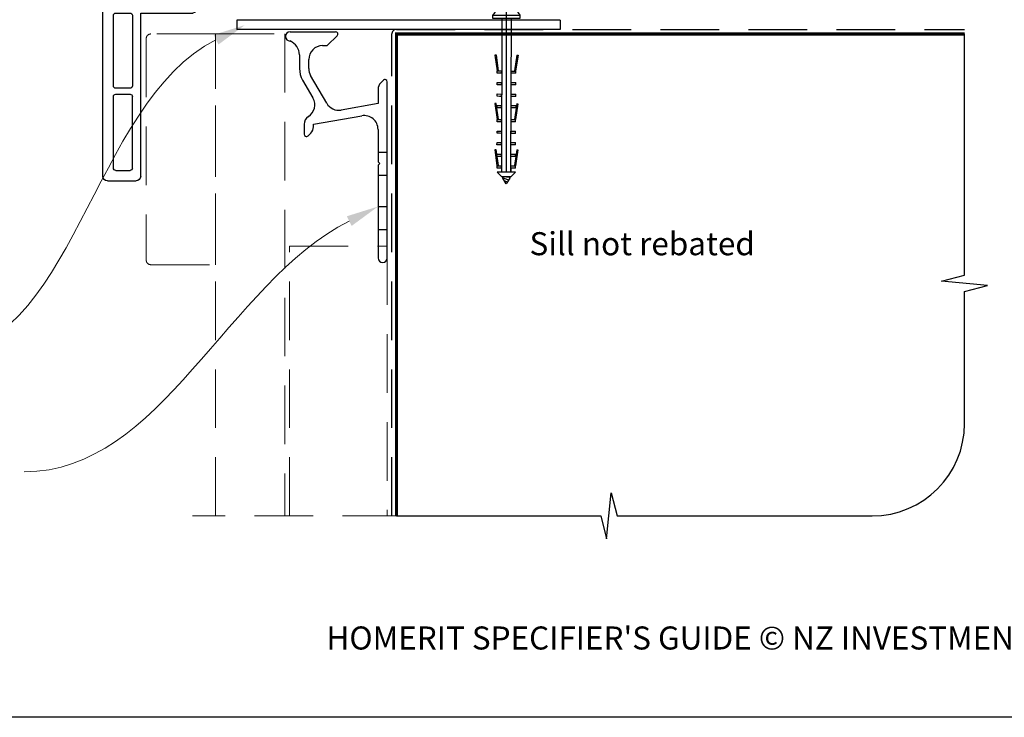
# Model space of a CAD drawing. Units: millimetres. Extents: x 11 to 1216, y 9 to 781.
# Drawn here: x 245 to 458, y 11 to 162 of the extents above; entities that cross this region are included whole.
import ezdxf

# ---------------------------------------------------------------- set-up
doc = ezdxf.new("R2010")
doc.units = ezdxf.units.MM
doc.linetypes.add('CENTER', pattern=[50.8, 31.75, -6.35, 6.35, -6.35])
doc.linetypes.add('DASHED', pattern=[19.05, 12.7, -6.35])
doc.layers.add('Drawing', color=7, linetype='Continuous')
doc.layers.add('Homerit', color=2, linetype='Continuous')
doc.styles.add('General notes', font='arial.ttf', dxfattribs={"height": 3.5})
doc.styles.get("Standard").update_dxf_attribs({"font": 'arial.ttf'})

# ---------------------------------------------------------------- blocks, each defined once
blk = doc.blocks.new('Clipboard18149')
for p, q in [((3.03, 36.45), (3.03, 38.23)), ((3.03, 31.96), (3.03, 36.43)), ((3.96, 2.5), (4.09, 35.83)), ((5.05, 23.92), (5.05, 24.42)), ((5.04, 21.42), (5.04, 21.92)), ((5.03, 18.92), (5.03, 19.42)), ((5.02, 16.92), (5.02, 16.42)), ((5, 13.4), (5, 13.9)), ((4.99, 10.9), (4.99, 11.4)), ((4.98, 8.4), (4.98, 8.9)), ((4.97, 5.9), (4.97, 6.4)), ((3.96, 3.39), (3.96, 2.5)), ((4.94, 3.39), (4.95, 3.89))]:
    blk.add_line(p, q)
at = {"layer": 'Drawing', "linetype": 'CENTER'}
for p, q in [((6, 36.45), (0, 36.45)), ((0, 36.45), (0, 35.85)), ((6, 35.85), (6, 36.45)), ((0, 35.85), (6, 35.85)), ((3, 2.5), (3.03, 31.96)), ((0.76, 27.87), (0.51, 27.88)), ((0.51, 27.88), (1, 24.44)), ((0.76, 27.91), (1.24, 24.47)), ((5.26, 27.89), (4.75, 24.46)), ((5.51, 27.86), (5, 24.42)), ((5.26, 27.86), (5.51, 27.86)), ((0.97, 23.94), (0.98, 24.44)), ((1.47, 23.93), (0.97, 23.94)), ((0.98, 24.44), (1.98, 24.43)), ((1.97, 23.93), (1.47, 23.93)), ((1.97, 23.93), (1.98, 24.43)), ((4.05, 24.42), (5.05, 24.42)), ((4.05, 23.92), (4.05, 24.42)), ((4.55, 23.92), (4.05, 23.92)), ((5.05, 23.92), (4.55, 23.92)), ((0.97, 21.44), (0.98, 21.94)), ((1.47, 21.43), (0.97, 21.44)), ((0.98, 21.94), (1.98, 21.93)), ((1.97, 21.43), (1.47, 21.43)), ((1.97, 21.43), (1.98, 21.93)), ((4.04, 21.92), (5.04, 21.92)), ((4.04, 21.42), (4.04, 21.92)), ((4.54, 21.42), (4.04, 21.42)), ((5.04, 21.42), (4.54, 21.42)), ((0.97, 19.44), (1.97, 19.43)), ((0.97, 18.94), (0.97, 19.44)), ((1.97, 18.93), (1.97, 19.43)), ((4.03, 19.42), (5.03, 19.42)), ((4.03, 18.92), (4.03, 19.42)), ((0.75, 17.36), (0.49, 17.36)), ((0.49, 17.36), (0.98, 13.92)), ((0.74, 17.39), (1.23, 13.95)), ((1.47, 18.93), (0.97, 18.94)), ((1.97, 18.93), (1.47, 18.93)), ((4.53, 18.92), (4.03, 18.92)), ((5.03, 18.92), (4.53, 18.92)), ((5.25, 17.37), (4.73, 13.94)), ((5.49, 17.34), (4.98, 13.9)), ((5.24, 17.34), (5.49, 17.34)), ((0.97, 16.94), (1.97, 16.93)), ((0.97, 16.44), (0.97, 16.94)), ((1.47, 16.43), (0.97, 16.44)), ((1.97, 16.43), (1.47, 16.43)), ((1.97, 16.43), (1.97, 16.93)), ((4.02, 16.92), (5.02, 16.92)), ((4.02, 16.42), (4.02, 16.92)), ((4.52, 16.42), (4.02, 16.42)), ((5.02, 16.42), (4.52, 16.42)), ((0.97, 13.92), (1.97, 13.91)), ((0.97, 13.42), (0.97, 13.92)), ((1.47, 13.42), (0.97, 13.42)), ((1.97, 13.41), (1.47, 13.42)), ((1.97, 13.41), (1.97, 13.91)), ((4, 13.91), (5, 13.9)), ((4, 13.41), (4, 13.91)), ((4.5, 13.4), (4, 13.41)), ((5, 13.4), (4.5, 13.4)), ((0.97, 10.92), (0.98, 11.42)), ((1.47, 10.92), (0.97, 10.92)), ((0.98, 11.42), (1.98, 11.41)), ((1.97, 10.91), (1.47, 10.92)), ((1.97, 10.91), (1.98, 11.41)), ((3.99, 11.41), (4.99, 11.4)), ((3.99, 10.91), (3.99, 11.41)), ((4.49, 10.9), (3.99, 10.91)), ((4.99, 10.9), (4.49, 10.9)), ((0.96, 8.42), (0.97, 8.92)), ((0.97, 8.92), (1.97, 8.91)), ((1.96, 8.41), (1.97, 8.91)), ((3.98, 8.91), (4.98, 8.9)), ((3.98, 8.41), (3.98, 8.91)), ((0.73, 7.34), (0.48, 7.34)), ((0.48, 7.34), (0.96, 3.9)), ((0.73, 7.38), (1.21, 3.94)), ((0.95, 5.92), (0.96, 6.42)), ((1.46, 8.42), (0.96, 8.42)), ((0.96, 6.42), (1.96, 6.41)), ((1.96, 8.41), (1.46, 8.42)), ((1.95, 5.91), (1.96, 6.41)), ((3.97, 6.41), (4.97, 6.4)), ((3.97, 5.91), (3.97, 6.41)), ((4.48, 8.4), (3.98, 8.41)), ((4.98, 8.4), (4.48, 8.4)), ((5.23, 7.36), (4.72, 3.92)), ((5.48, 7.32), (4.96, 3.89)), ((5.23, 7.32), (5.48, 7.32)), ((1.45, 5.92), (0.95, 5.92)), ((1.95, 5.91), (1.45, 5.92)), ((4.47, 5.9), (3.97, 5.91)), ((4.97, 5.9), (4.47, 5.9)), ((0.97, 3.9), (1.97, 3.9)), ((0.97, 3.4), (0.97, 3.9)), ((1.47, 3.4), (0.97, 3.4)), ((4.99, 2.49), (0.99, 2.51)), ((1.99, 1.5), (0.99, 2.51)), ((1.97, 3.4), (1.47, 3.4)), ((1.97, 3.4), (1.97, 3.9)), ((3.96, 3.89), (4.96, 3.89)), ((3.96, 3.39), (3.96, 3.89)), ((4.94, 3.39), (3.96, 3.39)), ((3.99, 1.5), (4.99, 2.49)), ((3.99, 1.5), (1.99, 1.5)), ((2.21, 1.18), (2.21, 1.5)), ((3.48, 0.74), (2.21, 1.3)), ((2.98, 0), (2.21, 1.18)), ((3.2, 0.32), (2.59, 0.59)), ((3.77, 1.17), (2.98, 0)), ((2.99, 1.5), (3.99, 1.5)), ((3.77, 1.17), (3.77, 1.5))]:
    blk.add_line(p, q, dxfattribs=at)
at = {"layer": 'Drawing'}
blk.add_line((1.98, 35.84), (1.96, 2.51), dxfattribs=at)
at = {"layer": 'Drawing', "linetype": 'CENTER'}
blk.add_arc((3, 34.82), 3.41, 28.4121, 151.5879, dxfattribs=at)
blk = doc.blocks.new('new flange')
for p, q in [((41.47, 43.26), (41.9, 43.41)), ((44.62, 41.08), (42.41, 43.29)), ((42.8, 40.3), (41.15, 41.95)), ((44.62, 19.36), (44.62, 41.08)), ((42.8, 20.5), (42.8, 40.3)), ((36.4, 8.2), (36.4, 19.5)), ((37.4, 20.5), (42.8, 20.5)), ((38, 18.36), (43.62, 18.36)), ((38, 9.85), (38, 18.36)), ((42.35, 11.01), (38, 9.85)), ((44.47, 10.45), (42.35, 11.01)), ((38, 8.45), (42.35, 9.61)), ((42.35, 9.61), (44.47, 9.05)), ((44.47, 9.05), (44.47, 10.45)), ((0, 1), (0, 7.2)), ((1, 8.2), (36.4, 8.2)), ((2.8, 6.4), (18.3, 6.4)), ((35.9, 6.4), (20.6, 6.4)), ((38, 6.2), (38, 8.45)), ((2.3, 2.8), (2.3, 5.9)), ((18.8, 2.8), (18.8, 5.9)), ((20.1, 5.9), (20.1, 2.8)), ((36.4, 2.8), (36.4, 5.9)), ((42.35, 5.04), (38, 6.2)), ((38, 1), (38, 4.8)), ((38, 4.8), (42.35, 3.54)), ((44.47, 5.6), (42.35, 5.04)), ((44.47, 4.1), (44.47, 5.6)), ((2.8, 2.3), (18.3, 2.3)), ((20.6, 2.3), (35.9, 2.3)), ((42.35, 3.54), (44.47, 4.1)), ((1, 0), (37, 0)), ((37, 0), (37.5, 0)), ((38, 0.5), (38, 1))]:
    blk.add_line(p, q)
for centre, radius, start, end in [((41.73, 42.5), 0.8, 108.9383, 225), ((42.06, 42.94), 0.5, 45, 108.9383), ((37.4, 19.5), 1, 90, 180), ((43.62, 19.36), 1, 270, 360), ((1, 7.2), 1, 90, 180), ((2.8, 5.9), 0.5, 90, 180), ((18.3, 5.9), 0.5, 0, 90), ((20.6, 5.9), 0.5, 90, 180), ((35.9, 5.9), 0.5, 360, 90), ((2.8, 2.8), 0.5, 180, 270), ((18.3, 2.8), 0.5, 270, 360), ((20.6, 2.8), 0.5, 180, 270), ((35.9, 2.8), 0.5, 270, 0), ((1, 1), 1, 180, 270), ((37.5, 0.5), 0.5, 270, 0.1247)]:
    blk.add_arc(centre, radius, start, end)
blk = doc.blocks.new('Tilt & Slide Door Bottom')
for p, q in [((-408.26, 165.77), (-478.26, 165.77)), ((-478.26, 165.77), (-478.26, 163.77)), ((-408.26, 163.77), (-478.26, 163.77))]:
    blk.add_line(p, q)
at = {"lineweight": 25}
blk.add_line((-408.26, 165.77), (-408.26, 163.77), dxfattribs=at)
at = {"xscale": -1, "rotation": 270}
blk.add_blockref('new flange', (-507.27, 130.91), dxfattribs=at)

msp = doc.modelspace()

# ---------------------------------------------------------------- linework, layer by layer
msp.add_line((303.8, 159.31), (313.66, 159.31))
at = {"color": 7}
msp.add_lwpolyline([(22.15, 704.09), (606.67, 704.09), (606.67, 10.76), (22.15, 10.76)], close=True, dxfattribs=at)
at = {"layer": 'Homerit', "color": 7, "lineweight": 25}
for p, q in [((311.94, 156.39), (314.01, 158.46)), ((310.86, 156.31), (311.76, 156.31)), ((305.86, 154.31), (305.86, 151.34)), ((307.86, 151.34), (307.86, 153.31)), ((311.75, 143.81), (308.27, 149.84)), ((306.53, 148.84), (308.77, 144.97)), ((324.01, 148.81), (323.45, 148.25)), ((324.86, 110.31), (324.86, 148.46)), ((322.86, 146.84), (322.86, 143.76)), ((322.86, 143.76), (314.87, 142.35)), ((308.86, 139.26), (319.34, 141.11)), ((306.86, 139.26), (306.86, 137.12)), ((308.86, 138.74), (308.86, 139.26)), ((307.72, 136.76), (308.28, 137.32)), ((322.86, 138.16), (322.86, 131.24)), ((322.86, 130.27), (322.86, 110.31)), ((322.92, 131.1), (323.26, 130.76)), ((323.26, 130.76), (322.92, 130.42))]:
    msp.add_line(p, q, dxfattribs=at)
at = {"layer": 'Homerit', "color": 7, "ltscale": 0.7}
for p, q in [((449.86, 106.55), (449.86, 158.84)), ((444.86, 105.3), (449.86, 106.55)), ((454.86, 104.3), (444.86, 105.3)), ((449.86, 103.05), (454.86, 104.3)), ((449.86, 74.41), (449.86, 103.05)), ((372.36, 49.41), (373.36, 59.41)), ((373.36, 59.41), (374.61, 54.41)), ((326.86, 54.41), (371.11, 54.41)), ((371.11, 54.41), (372.36, 49.41)), ((374.61, 54.41), (429.86, 54.41))]:
    msp.add_line(p, q, dxfattribs=at)
at = {"layer": 'Homerit', "color": 7, "linetype": 'DASHED', "lineweight": 5}
msp.add_lwpolyline([(287.66, 158.84), (273.66, 158.84, 0.414214), (272.66, 157.84), (272.66, 109.84, 0.414214), (273.66, 108.84), (287.66, 108.84)], format="xyb", close=True, dxfattribs=at)
for points in [[(287.66, 54.41), (287.66, 158.84), (302.66, 158.84), (302.66, 54.41)], [(303.66, 54.41), (303.66, 112.84), (324.86, 112.84), (324.86, 54.41)], [(327.86, 54.41), (282.66, 54.41)]]:
    msp.add_lwpolyline(points, dxfattribs=at)
at = {"layer": 'Homerit', "color": 7, "linetype": 'DASHED'}
msp.add_lwpolyline([(325.86, 54.41), (325.86, 158.84, -0.414214), (326.86, 159.84), (449.86, 159.84)], format="xyb", dxfattribs=at)
at = {"layer": 'Homerit', "color": 7, "const_width": 0.7}
msp.add_lwpolyline([(326.86, 54.41), (326.86, 158.84), (449.86, 158.84)], dxfattribs=at)
at = {"layer": 'Homerit', "color": 7, "lineweight": 25, "ltscale": 10}
for points in [[(322.86, 133.26), (324.86, 133.26)], [(322.86, 128.26), (324.86, 128.26)], [(322.86, 121.45), (324.86, 121.45)], [(322.86, 116.45), (324.86, 116.45)]]:
    msp.add_lwpolyline(points, dxfattribs=at)
at = {"layer": 'Homerit', "color": 7, "lineweight": 25}
for centre, radius, start, end in [((303.8, 158.31), 1, 90, 270), ((313.66, 158.81), 0.5, 315, 90), ((302.35, 154.11), 3.52, 3.4058, 65.5573), ((310.86, 153.31), 3, 90, 180), ((311.76, 156.56), 0.25, 270, 315), ((310.86, 151.34), 5, 180, 210), ((310.86, 151.34), 3, 180, 210), ((324.86, 146.84), 2, 135, 180), ((324.36, 148.46), 0.5, 0, 135), ((306.17, 143.47), 3, 302.6154, 30), ((314.35, 145.31), 3, 210, 280), ((308.86, 139.26), 2, 122.6154, 180), ((319.86, 138.16), 3, 360, 100), ((306.86, 138.74), 2, 315, 360), ((307.36, 137.12), 0.5, 180, 315), ((323.06, 131.24), 0.2, 180, 225), ((323.06, 130.27), 0.2, 135, 180), ((323.86, 110.31), 1, 180, 0)]:
    msp.add_arc(centre, radius, start, end, dxfattribs=at)
at = {"layer": 'Homerit', "color": 7, "ltscale": 0.7}
msp.add_arc((429.86, 74.41), 20, 270, 0, dxfattribs=at)
at = {"layer": 'Homerit', "color": 7, "linetype": 'ByBlock', "lineweight": 13, "start_tangent": (-0.891757, -0.452515), "end_tangent": (-1, 0)}
for points in [[(287.77, 157.59), (226.5, 89.18)], [(316.62, 118.29), (246.26, 63.96)]]:
    msp.add_spline(points, degree=3, dxfattribs=at)
at = {"layer": 'Homerit', "color": 7, "lineweight": 5}
for points in [[(287.24, 158.64), (294.01, 160.76), (288.3, 156.55)], [(316.09, 119.33), (322.86, 121.45), (317.15, 117.25)]]:
    msp.add_solid(points, dxfattribs=at)

# ---------------------------------------------------------------- block references
for name, p in [('Tilt & Slide Door Bottom', (770.53, -3.93)), ('Clipboard18149', (347.66, 126.39))]:
    msp.add_blockref(name, p)

# ---------------------------------------------------------------- texts
at = {"color": 7, "insert": (10.38, 30.45), "char_height": 4.99526, "attachment_point": 1}
msp.add_mtext_dynamic_manual_height_columns("\\pi60.31763;HOMERIT SPECIFIER'S GUIDE © NZ INVESTMENT & TRADING LTD.     NB. TECHNICAL SPECIFICATIONS SUBJECT TO CHANGE WITHOUT NOTICE.", width=607.4887, gutter_width=24.98, heights=[0], dxfattribs=at)

# ---------------------------------------------------------------- next in the draw order: texts
at = {"layer": 'Homerit', "color": 7, "insert": (355.66, 115.89), "char_height": 5, "width": 73.4458, "attachment_point": 1, "style": 'General notes', "bg_fill": 3, "box_fill_scale": 1.5, "bg_fill_color": 9, "bg_fill_transparency": 0}
msp.add_mtext('Sill not rebated', dxfattribs=at)

doc.saveas('drawing.dxf')
